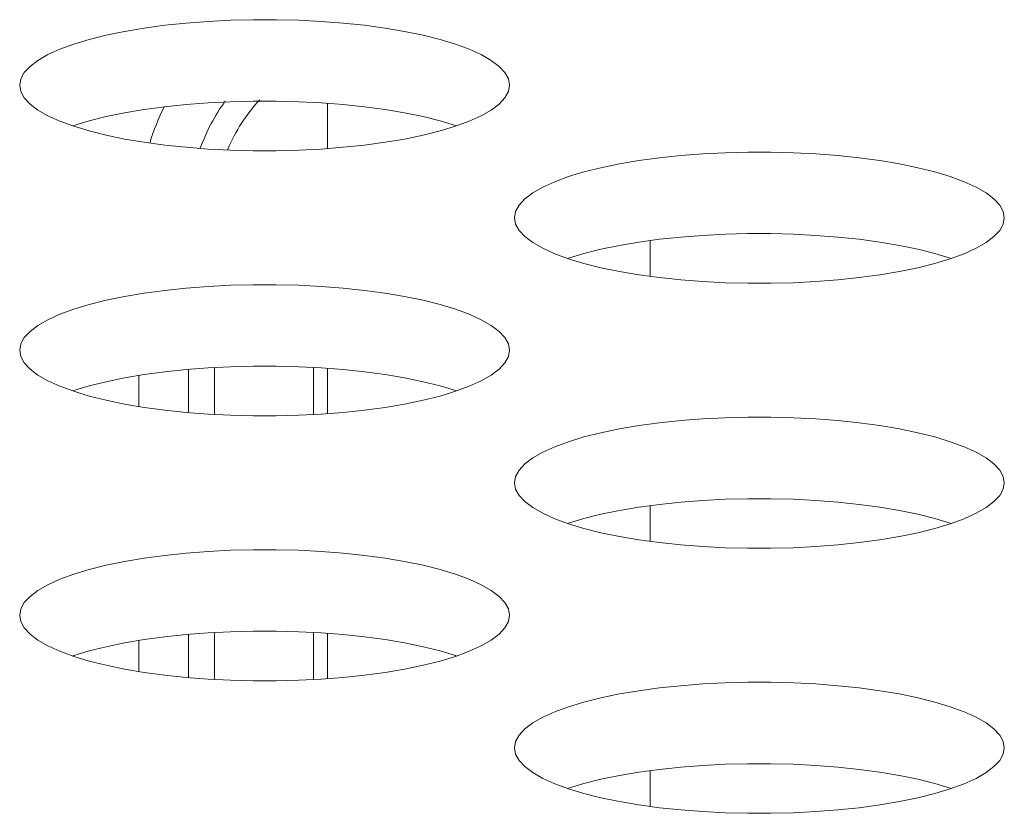
# Model space of a CAD drawing. Extents: x 1 to 142, y 2 to 107.
# Drawn here: x 30 to 31, y 80 to 80 of the extents above; entities that cross this region are included whole.
import ezdxf

# ---------------------------------------------------------------- set-up
doc = ezdxf.new("R2010")
doc.units = 0
doc.header["$MEASUREMENT"] = 0
doc.linetypes.add('DCAD_CONTINUOUS', pattern=[0])
doc.layers.get('0').update_dxf_attribs({"linetype": 'DCAD_CONTINUOUS', "lineweight": 0})
doc.layers.add('00_COMPONENTS', color=7, linetype='DCAD_CONTINUOUS', lineweight=0)
doc.layers.add('02___PRT_ALL_AXES', color=7, linetype='DCAD_CONTINUOUS', lineweight=0)

msp = doc.modelspace()

# ---------------------------------------------------------------- linework, layer by layer
at = {"color": 7, "linetype": 'DCAD_CONTINUOUS', "lineweight": 0, "ltscale": 0.004921265491345387}
for p, q in [((30.51708249713154, 80.12130473508647), (30.51708249713154, 80.11431918479651)), ((30.52821804977557, 80.12267164684442), (30.52821804977557, 80.11295226370389)), ((30.53406562095222, 80.12308369237645), (30.53406562095222, 80.11254022071518)), ((30.5563367262403, 80.12309897281918), (30.5563367262403, 80.11252494575669)), ((30.53406562095222, 80.06340844561504), (30.53406562095222, 80.05286497395376)), ((30.5563367262403, 80.06342372605776), (30.5563367262403, 80.05284969899527)), ((30.51708249713154, 80.06162948832504), (30.51708249713154, 80.05464393803904)), ((30.52821804977557, 80.06299640008301), (30.52821804977557, 80.0532770169464))]:
    msp.add_line(p, q, dxfattribs=at)
for radius, start, end in [(0.04386672603702719, 144.2074884619, 159.9106782851929), (0.03801915485644976, 137.0075777441949, 157.1685017660994), (0.05500227867712208, 153.6145296275055, 162.8816380087006)]:
    msp.add_arc((30.5720847758126, 80.15745476869903), radius, start, end, dxfattribs=at)
at = {"layer": '00_COMPONENTS', "color": 7, "linetype": 'DCAD_CONTINUOUS', "lineweight": 0, "ltscale": 0.004921265491345387}
for p, q in [((30.5595156523577, 80.17239874066728), (30.5595156523577, 80.18257566566372)), ((30.6320966809132, 80.15167553477406), (30.6320966809132, 80.14362362926403)), ((30.5595156523577, 80.11272349390586), (30.5595156523577, 80.1229004189023)), ((30.6320966809132, 80.09200028801264), (30.6320966809132, 80.08394838250655)), ((30.5595156523577, 80.05304824714837), (30.5595156523577, 80.06322517214483)), ((30.6320966809132, 80.03232504125515), (30.6320966809132, 80.02427313574513))]:
    msp.add_line(p, q, dxfattribs=at)
at = {"layer": '02___PRT_ALL_AXES', "color": 7, "linetype": 'DCAD_CONTINUOUS', "lineweight": 0, "ltscale": 0.004921265491345387}
for p, q in [((30.53262007262367, 80.20102740070556), (30.52766967691385, 80.20064619419713)), ((30.5376721873597, 80.20128276465223), (30.53262007262367, 80.20102740070556)), ((30.54278527788619, 80.2014108131181), (30.5376721873597, 80.20128276465223)), ((30.54791868034544, 80.20141082125984), (30.54278527788619, 80.2014108131181)), ((30.5530317896318, 80.20128278853021), (30.54791868034544, 80.20141082125984)), ((30.55808394351354, 80.20102743850089), (30.5530317896318, 80.20128278853021)), ((30.56303439061712, 80.2006462434531), (30.55808394351354, 80.20102743850089)), ((30.51383783240718, 80.19877463936385), (30.50970299041695, 80.1979218449519)), ((30.51823761824877, 80.19951619943944), (30.51383783240718, 80.19877463936385)), ((30.52286187385983, 80.20014141505081), (30.51823761824877, 80.19951619943944)), ((30.52766967691385, 80.20064619419713), (30.52286187385983, 80.20014141505081)), ((30.56784225682475, 80.20014147248787), (30.56303439061712, 80.2006462434531)), ((30.57246658297526, 80.1995162613726), (30.56784225682475, 80.20014147248787)), ((30.57686644408465, 80.19877470169463), (30.57246658297526, 80.1995162613726)), ((30.58100135635449, 80.19792190482993), (30.57686644408465, 80.19877470169463)), ((30.50587286788278, 80.1969640455533), (30.50238598360875, 80.19590865347573)), ((30.50970299041695, 80.1979218449519), (30.50587286788278, 80.1969640455533)), ((30.58483154462101, 80.196964099951), (30.58100135635449, 80.19792190482993)), ((30.58831848848961, 80.19590869955846), (30.58483154462101, 80.196964099951)), ((30.49927895327072, 80.1947643036307), (30.4965857202305, 80.1935408387303)), ((30.50238598360875, 80.19590865347573), (30.49927895327072, 80.1947643036307)), ((30.59142556496549, 80.19476434119375), (30.58831848848961, 80.19590869955846)), ((30.59411883442701, 80.1935408670256), (30.59142556496549, 80.19476434119375)), ((30.4943368460271, 80.19224929236591), (30.49255869640733, 80.19090179639008)), ((30.4965857202305, 80.1935408387303), (30.4943368460271, 80.19224929236591)), ((30.59636773508319, 80.19224931147617), (30.59411883442701, 80.1935408670256)), ((30.59814590151401, 80.1909018074334), (30.59636773508319, 80.19224931147617)), ((30.49255869640733, 80.19090179639008), (30.49127267457686, 80.18951142798313)), ((30.59943193213583, 80.1895114328414), (30.59814590151401, 80.1909018074334)), ((30.4904945854357, 80.18809202644837), (30.49023413164068, 80.18665796900703)), ((30.49127267457686, 80.18951142798313), (30.4904945854357, 80.18809202644837)), ((30.60021002449352, 80.18809202742476), (30.59943193213583, 80.1895114328414)), ((30.60047047864681, 80.18665796900703), (30.60021002449352, 80.18809202742476)), ((30.49023413164068, 80.18665796900703), (30.49049458579003, 80.18522391058538)), ((30.60021002484786, 80.18522391156569), (30.60047047864681, 80.18665796900703)), ((30.49049458579003, 80.18522391058538), (30.49127267814773, 80.18380450516872)), ((30.49127267814773, 80.18380450516872), (30.49255870876955, 80.18241413058067)), ((30.54278527788619, 80.1830692849311), (30.5376721873597, 80.18294123646523)), ((30.54791868034544, 80.18306929307285), (30.54278527788619, 80.1830692849311)), ((30.5530317896318, 80.1829412603432), (30.54791868034544, 80.18306929307285)), ((30.59814591387622, 80.182414141624), (30.59943193571064, 80.18380451003092)), ((30.59943193571064, 80.18380451003092), (30.60021002484786, 80.18522391156569)), ((30.49255870876955, 80.18241413058067), (30.49433687520037, 80.18106662653788)), ((30.49433687520037, 80.18106662653788), (30.49658577585655, 80.17977507098452)), ((30.51823761824877, 80.18117467125245), (30.51383783240718, 80.18043311117685)), ((30.52286187385983, 80.18179988686774), (30.51823761824877, 80.18117467125245)), ((30.52766967691385, 80.18230466601014), (30.52286187385983, 80.18179988686774)), ((30.53262007262367, 80.18268587251858), (30.52766967691385, 80.18230466601014)), ((30.5376721873597, 80.18294123646523), (30.53262007262367, 80.18268587251858)), ((30.55808394351354, 80.18268591031782), (30.5530317896318, 80.1829412603432)), ((30.56303439061712, 80.1823047152661), (30.55808394351354, 80.18268591031782)), ((30.56784225682475, 80.18179994430088), (30.56303439061712, 80.1823047152661)), ((30.57246658297526, 80.1811747331856), (30.56784225682475, 80.18179994430088)), ((30.57686644408465, 80.18043317350764), (30.57246658297526, 80.1811747331856)), ((30.59411889005306, 80.17977509927982), (30.59636776425645, 80.18106664564814)), ((30.59636776425645, 80.18106664564814), (30.59814591387622, 80.182414141624)), ((30.49658577585655, 80.17977507098452), (30.49927904531807, 80.17855159682031)), ((30.50587286788278, 80.17862251736629), (30.50238598360875, 80.17756712528873)), ((30.50970299041695, 80.17958031676491), (30.50587286788278, 80.17862251736629)), ((30.51383783240718, 80.18043311117685), (30.50970299041695, 80.17958031676491)), ((30.58100135635449, 80.17958037664293), (30.57686644408465, 80.18043317350764)), ((30.58483154462101, 80.178622571764), (30.58100135635449, 80.17958037664293)), ((30.58831848848961, 80.17756717137146), (30.58483154462101, 80.178622571764)), ((30.59142565701284, 80.17855163438337), (30.59411889005306, 80.17977509927982)), ((30.49927904531807, 80.17855159682031), (30.50238612179395, 80.1774072384556)), ((30.50238598360875, 80.17756712528873), (30.50216899709984, 80.17748720702377)), ((30.50238612179395, 80.1774072384556), (30.50587306566254, 80.17635183806307)), ((30.58483174240077, 80.17635189246076), (30.58831862667481, 80.1774072845344)), ((30.58853561318372, 80.17748720280329), (30.58831848848961, 80.17756717137146)), ((30.58831862667481, 80.1774072845344), (30.59142565701284, 80.17855163438337)), ((30.50587306566254, 80.17635183806307), (30.509703253933, 80.17539403318413)), ((30.509703253933, 80.17539403318413), (30.51383816619891, 80.17454123631944)), ((30.51383816619891, 80.17454123631944), (30.51823802730829, 80.17379967664147)), ((30.57246699203479, 80.17379973857068), (30.57686677787638, 80.17454129864628)), ((30.57686677787638, 80.17454129864628), (30.58100161986661, 80.17539409306215)), ((30.58100161986661, 80.17539409306215), (30.58483174240077, 80.17635189246076)), ((30.51823802730829, 80.17379967664147), (30.5228623534588, 80.17317446552619)), ((30.5228623534588, 80.17317446552619), (30.52767021966644, 80.17266969455703)), ((30.52767021966644, 80.17266969455703), (30.53262066677395, 80.17228849950924)), ((30.53262066677395, 80.17228849950924), (30.5376728206557, 80.17203314948385)), ((30.5376728206557, 80.17203314948385), (30.54278592993812, 80.17190511675028)), ((30.54791933239737, 80.17190512489596), (30.55303242292386, 80.1720331733579)), ((30.55303242292386, 80.1720331733579), (30.55808453765989, 80.1722885373085)), ((30.55808453765989, 80.1722885373085), (30.56303493336971, 80.17266974381693)), ((30.56303493336971, 80.17266974381693), (30.56784273642767, 80.17317452295933)), ((30.56784273642767, 80.17317452295933), (30.57246699203479, 80.17379973857068)), ((30.54278592993812, 80.17190511675028), (30.54791933239737, 80.17190512489596)), ((30.6342174002884, 80.17030379167205), (30.62959314467734, 80.1696785760607)), ((30.63902520334242, 80.17080857081446), (30.6342174002884, 80.17030379167205)), ((30.64397559905618, 80.17118977732682), (30.63902520334242, 80.17080857081446)), ((30.64902771378826, 80.1714451412735), (30.64397559905618, 80.17118977732682)), ((30.65414080431869, 80.17157318973543), (30.64902771378826, 80.1714451412735)), ((30.65927420677401, 80.1715731978811), (30.65414080431869, 80.17157318973543)), ((30.66438731606037, 80.17144516515147), (30.65927420677401, 80.1715731978811)), ((30.66943946994211, 80.17118981512215), (30.66438731606037, 80.17144516515147)), ((30.67438991704963, 80.17080862007435), (30.66943946994211, 80.17118981512215)), ((30.67919778325726, 80.17030384910913), (30.67438991704963, 80.17080862007435)), ((30.68382210940383, 80.16967863799385), (30.67919778325726, 80.17030384910913)), ((30.62105851684552, 80.16808422156923), (30.61722839431136, 80.16712642217456)), ((30.62519335883969, 80.16893701598511), (30.62105851684552, 80.16808422156923)), ((30.62959314467734, 80.1696785760607), (30.62519335883969, 80.16893701598511)), ((30.68822197051716, 80.16893707831589), (30.68382210940383, 80.16967863799385)), ((30.69235688278307, 80.16808428145119), (30.68822197051716, 80.16893707831589)), ((30.69618707105353, 80.16712647656831), (30.69235688278307, 80.16808428145119)), ((30.61374151003732, 80.16607103009699), (30.61063447969929, 80.16492668025197)), ((30.61722839431136, 80.16712642217456), (30.61374151003732, 80.16607103009699)), ((30.69967401492212, 80.16607107617972), (30.69618707105353, 80.16712647656831)), ((30.70278109139406, 80.16492671781107), (30.69967401492212, 80.16607107617972)), ((30.60794124666301, 80.16370321535156), (30.60569237245961, 80.16241166898718)), ((30.61063447969929, 80.16492668025197), (30.60794124666301, 80.16370321535156)), ((30.70547436085952, 80.16370324364686), (30.70278109139406, 80.16492671781107)), ((30.70772326151176, 80.16241168809744), (30.70547436085952, 80.16370324364686)), ((30.6039142228359, 80.1610641730074), (30.60262820100542, 80.1596738046044)), ((30.60569237245961, 80.16241166898718), (30.6039142228359, 80.1610641730074)), ((30.70950142794257, 80.16106418405072), (30.70772326151176, 80.16241168809744)), ((30.71078745856834, 80.15967380946266), (30.70950142794257, 80.16106418405072)), ((30.60262820100542, 80.1596738046044), (30.60185011186821, 80.15825440306963)), ((30.71156555092209, 80.158254404046), (30.71078745856834, 80.15967380946266)), ((30.60185011186821, 80.15825440306963), (30.60158965806925, 80.15682034562829)), ((30.60158965806925, 80.15682034562829), (30.60185011222254, 80.15538628720664)), ((30.71182600507539, 80.15682034562829), (30.71156555092209, 80.158254404046)), ((30.71156555128037, 80.15538628818301), (30.71182600507539, 80.15682034562829)), ((30.60185011222254, 80.15538628720664), (30.60262820457629, 80.15396688178998)), ((30.71078746213921, 80.15396688665219), (30.71156555128037, 80.15538628818301)), ((30.60262820457629, 80.15396688178998), (30.60391423520206, 80.15257650720193)), ((30.60391423520206, 80.15257650720193), (30.60569240163288, 80.15122900315521)), ((30.63902520334242, 80.15246704262746), (30.6342174002884, 80.15196226348506)), ((30.64397559905618, 80.15284824913982), (30.63902520334242, 80.15246704262746)), ((30.64902771378826, 80.15310361308649), (30.64397559905618, 80.15284824913982)), ((30.65414080431869, 80.15323166154842), (30.64902771378826, 80.15310361308649)), ((30.65927420677401, 80.15323166969411), (30.65414080431869, 80.15323166154842)), ((30.66438731606037, 80.15310363696446), (30.65927420677401, 80.15323166969411)), ((30.66943946994211, 80.15284828693514), (30.66438731606037, 80.15310363696446)), ((30.67438991704963, 80.15246709188736), (30.66943946994211, 80.15284828693514)), ((30.67919778325726, 80.15196232092214), (30.67438991704963, 80.15246709188736)), ((30.70772329068896, 80.1512290222694), (30.70950144030873, 80.15257651824524)), ((30.70950144030873, 80.15257651824524), (30.71078746213921, 80.15396688665219)), ((30.60569240163288, 80.15122900315521), (30.60794130228512, 80.14993744760578)), ((30.60794130228512, 80.14993744760578), (30.61063457175058, 80.14871397344157)), ((30.62519335883969, 80.1505954877981), (30.62105851684552, 80.14974269338617)), ((30.62959314467734, 80.15133704787371), (30.62519335883969, 80.1505954877981)), ((30.6342174002884, 80.15196226348506), (30.62959314467734, 80.15133704787371)), ((30.68382210940383, 80.15133710980686), (30.67919778325726, 80.15196232092214)), ((30.68822197051716, 80.1505955501289), (30.68382210940383, 80.15133710980686)), ((30.69235688278307, 80.14974275326419), (30.68822197051716, 80.1505955501289)), ((30.70278118344535, 80.14871401100461), (30.70547441648163, 80.14993747590108)), ((30.70547441648163, 80.14993747590108), (30.70772329068896, 80.1512290222694)), ((30.61063457175058, 80.14871397344157), (30.61374164822251, 80.14756961507686)), ((30.61374151003732, 80.14772950190999), (30.61352452352841, 80.14764958364502)), ((30.61722839431136, 80.14878489398755), (30.61374151003732, 80.14772950190999)), ((30.61374164822251, 80.14756961507686), (30.61722859209111, 80.14651421468433)), ((30.62105851684552, 80.14974269338617), (30.61722839431136, 80.14878489398755)), ((30.69618707105353, 80.14878494838526), (30.69235688278307, 80.14974275326419)), ((30.69967401492212, 80.14772954799272), (30.69618707105353, 80.14878494838526)), ((30.69618726883328, 80.14651426907808), (30.69967415310732, 80.14756966115566)), ((30.69989113961623, 80.14764957942062), (30.69967401492212, 80.14772954799272)), ((30.69967415310732, 80.14756966115566), (30.70278118344535, 80.14871401100461)), ((30.61722859209111, 80.14651421468433), (30.62105878036157, 80.1455564098054)), ((30.62105878036157, 80.1455564098054), (30.62519369262747, 80.14470361293675)), ((30.68822230430495, 80.14470367526754), (30.69235714629912, 80.14555646968341)), ((30.69235714629912, 80.14555646968341), (30.69618726883328, 80.14651426907808)), ((30.62519369262747, 80.14470361293675), (30.6295935537408, 80.14396205326273)), ((30.6295935537408, 80.14396205326273), (30.63421787988737, 80.14333684214745)), ((30.63421787988737, 80.14333684214745), (30.63902574609501, 80.14283207117829)), ((30.67439045980222, 80.14283212043819), (30.67919826285624, 80.14333689958059)), ((30.67919826285624, 80.14333689958059), (30.6838225184673, 80.14396211519194)), ((30.6838225184673, 80.14396211519194), (30.68822230430495, 80.14470367526754)), ((30.52766967691385, 80.14097094743572), (30.52286187385983, 80.14046616829332)), ((30.53262007262367, 80.14135215394809), (30.52766967691385, 80.14097094743572)), ((30.5376721873597, 80.14160751789474), (30.53262007262367, 80.14135215394809)), ((30.54278527788619, 80.14173556635669), (30.5376721873597, 80.14160751789474)), ((30.54791868034544, 80.14173557450236), (30.54278527788619, 80.14173556635669)), ((30.5530317896318, 80.14160754176879), (30.54791868034544, 80.14173557450236)), ((30.55808394351354, 80.14135219174341), (30.5530317896318, 80.14160754176879)), ((30.56303439061712, 80.14097099669561), (30.55808394351354, 80.14135219174341)), ((30.56784225682475, 80.14046622572646), (30.56303439061712, 80.14097099669561)), ((30.63902574609501, 80.14283207117829), (30.64397619320253, 80.1424508761305)), ((30.64397619320253, 80.1424508761305), (30.64902834708427, 80.14219552610511)), ((30.64902834708427, 80.14219552610511), (30.65414145637062, 80.14206749337154)), ((30.65414145637062, 80.14206749337154), (30.65927485882594, 80.14206750151722)), ((30.65927485882594, 80.14206750151722), (30.66438794935637, 80.14219554997916)), ((30.66438794935637, 80.14219554997916), (30.66944006408846, 80.14245091392581)), ((30.66944006408846, 80.14245091392581), (30.67439045980222, 80.14283212043819)), ((30.51383783240718, 80.13909939260637), (30.50970299041695, 80.13824659819049)), ((30.51823761824877, 80.13984095268196), (30.51383783240718, 80.13909939260637)), ((30.52286187385983, 80.14046616829332), (30.51823761824877, 80.13984095268196)), ((30.57246658297526, 80.13984101461118), (30.56784225682475, 80.14046622572646)), ((30.57686644408465, 80.13909945493715), (30.57246658297526, 80.13984101461118)), ((30.58100135635449, 80.13824665806851), (30.57686644408465, 80.13909945493715)), ((30.50587286788278, 80.13728879879581), (30.50238598360875, 80.13623340671825)), ((30.50970299041695, 80.13824659819049), (30.50587286788278, 80.13728879879581)), ((30.58483154462101, 80.13728885318957), (30.58100135635449, 80.13824665806851)), ((30.58831848848961, 80.13623345279704), (30.58483154462101, 80.13728885318957)), ((30.49927895327072, 80.13508905686928), (30.4965857202305, 80.13386559197282)), ((30.50238598360875, 80.13623340671825), (30.49927895327072, 80.13508905686928)), ((30.59142556496549, 80.13508909443233), (30.58831848848961, 80.13623345279704)), ((30.59411883442701, 80.13386562026812), (30.59142556496549, 80.13508909443233)), ((30.4943368460271, 80.1325740456045), (30.49255869640733, 80.13122654962866)), ((30.4965857202305, 80.13386559197282), (30.4943368460271, 80.1325740456045)), ((30.59636773508319, 80.1325740647187), (30.59411883442701, 80.13386562026812)), ((30.59814590151401, 80.13122656067198), (30.59636773508319, 80.1325740647187)), ((30.49255869640733, 80.13122654962866), (30.49127267457686, 80.12983618122172)), ((30.59943193213583, 80.12983618608392), (30.59814590151401, 80.13122656067198)), ((30.4904945854357, 80.1284167796909), (30.49023413164068, 80.12698272224561)), ((30.49127267457686, 80.12983618122172), (30.4904945854357, 80.1284167796909)), ((30.60021002449352, 80.12841678066727), (30.59943193213583, 80.12983618608392)), ((30.60047047864681, 80.12698272224561), (30.60021002449352, 80.12841678066727)), ((30.49023413164068, 80.12698272224561), (30.49049458579003, 80.1255486638279)), ((30.49049458579003, 80.1255486638279), (30.49127267814773, 80.12412925841124)), ((30.59943193571064, 80.12412926326951), (30.60021002484786, 80.12554866480427)), ((30.60021002484786, 80.12554866480427), (30.60047047864681, 80.12698272224561)), ((30.49127267814773, 80.12412925841124), (30.49255870876955, 80.12273888382319)), ((30.5376721873597, 80.12326598970775), (30.53262007262367, 80.12301062576108)), ((30.54278527788619, 80.12339403816968), (30.5376721873597, 80.12326598970775)), ((30.54791868034544, 80.12339404631537), (30.54278527788619, 80.12339403816968)), ((30.5530317896318, 80.12326601358572), (30.54791868034544, 80.12339404631537)), ((30.55808394351354, 80.1230106635564), (30.5530317896318, 80.12326601358572)), ((30.59814591387622, 80.1227388948665), (30.59943193571064, 80.12412926326951)), ((30.49255870876955, 80.12273888382319), (30.49433687520037, 80.12139137977647)), ((30.49433687520037, 80.12139137977647), (30.49658577585655, 80.12009982422704)), ((30.51823761824877, 80.12149942449497), (30.51383783240718, 80.12075786441936)), ((30.52286187385983, 80.12212464010632), (30.51823761824877, 80.12149942449497)), ((30.52766967691385, 80.12262941924872), (30.52286187385983, 80.12212464010632)), ((30.53262007262367, 80.12301062576108), (30.52766967691385, 80.12262941924872)), ((30.56303439061712, 80.12262946850862), (30.55808394351354, 80.1230106635564)), ((30.56784225682475, 80.1221246975434), (30.56303439061712, 80.12262946850862)), ((30.57246658297526, 80.1214994864281), (30.56784225682475, 80.1221246975434)), ((30.57686644408465, 80.12075792675016), (30.57246658297526, 80.1214994864281)), ((30.59411889005306, 80.12009985252234), (30.59636776425645, 80.12139139888673)), ((30.59636776425645, 80.12139139888673), (30.59814591387622, 80.1227388948665)), ((30.49658577585655, 80.12009982422704), (30.49927904531807, 80.11887635006283)), ((30.49927904531807, 80.11887635006283), (30.50238612179395, 80.11773199169419)), ((30.50587286788278, 80.11894727060881), (30.50238598360875, 80.11789187853125)), ((30.50970299041695, 80.11990507000348), (30.50587286788278, 80.11894727060881)), ((30.51383783240718, 80.12075786441936), (30.50970299041695, 80.11990507000348)), ((30.58100135635449, 80.11990512988152), (30.57686644408465, 80.12075792675016)), ((30.58483154462101, 80.11894732500258), (30.58100135635449, 80.11990512988152)), ((30.58831848848961, 80.11789192461005), (30.58483154462101, 80.11894732500258)), ((30.58831862667481, 80.11773203777692), (30.59142565701284, 80.11887638762194)), ((30.59142565701284, 80.11887638762194), (30.59411889005306, 80.12009985252234)), ((30.50238598360875, 80.11789187853125), (30.50216899709984, 80.11781196026628)), ((30.50238612179395, 80.11773199169419), (30.50587306566254, 80.11667659130559)), ((30.50587306566254, 80.11667659130559), (30.509703253933, 80.11571878642272)), ((30.58100161986661, 80.11571884630467), (30.58483174240077, 80.11667664569934)), ((30.58483174240077, 80.11667664569934), (30.58831862667481, 80.11773203777692)), ((30.58853561318372, 80.11781195604188), (30.58831848848961, 80.11789192461005)), ((30.509703253933, 80.11571878642272), (30.51383816619891, 80.11486598955801)), ((30.51383816619891, 80.11486598955801), (30.51823802730829, 80.11412442988005)), ((30.57246699203479, 80.1141244918132), (30.57686677787638, 80.1148660518888)), ((30.57686677787638, 80.1148660518888), (30.58100161986661, 80.11571884630467)), ((30.51823802730829, 80.11412442988005), (30.5228623534588, 80.11349921876477)), ((30.5228623534588, 80.11349921876477), (30.52767021966644, 80.11299444779954)), ((30.52767021966644, 80.11299444779954), (30.53262066677395, 80.11261325275176)), ((30.53262066677395, 80.11261325275176), (30.5376728206557, 80.11235790272244)), ((30.5376728206557, 80.11235790272244), (30.54278592993812, 80.1122298699928)), ((30.54278592993812, 80.1122298699928), (30.54791933239737, 80.11222987813848)), ((30.54791933239737, 80.11222987813848), (30.55303242292386, 80.11235792660041)), ((30.55303242292386, 80.11235792660041), (30.55808453765989, 80.11261329054707)), ((30.55808453765989, 80.11261329054707), (30.56303493336971, 80.11299449705945)), ((30.56303493336971, 80.11299449705945), (30.56784273642767, 80.11349927620185)), ((30.56784273642767, 80.11349927620185), (30.57246699203479, 80.1141244918132)), ((30.62959314467734, 80.11000332930323), (30.62519335883969, 80.10926176922763)), ((30.6342174002884, 80.11062854491458), (30.62959314467734, 80.11000332930323)), ((30.63902520334242, 80.11113332405698), (30.6342174002884, 80.11062854491458)), ((30.64397559905618, 80.1115145305654), (30.63902520334242, 80.11113332405698)), ((30.64902771378826, 80.111769894516), (30.64397559905618, 80.1115145305654)), ((30.65414080431869, 80.11189794297795), (30.64902771378826, 80.111769894516)), ((30.65927420677401, 80.11189795112362), (30.65414080431869, 80.11189794297795)), ((30.66438731606037, 80.11176991839005), (30.65927420677401, 80.11189795112362)), ((30.66943946994211, 80.11151456836465), (30.66438731606037, 80.11176991839005)), ((30.67438991704963, 80.11113337331294), (30.66943946994211, 80.11151456836465)), ((30.67919778325726, 80.11062860234772), (30.67438991704963, 80.11113337331294)), ((30.68382210940383, 80.11000339123244), (30.67919778325726, 80.11062860234772)), ((30.68822197051716, 80.10926183155446), (30.68382210940383, 80.11000339123244)), ((30.62105851684552, 80.10840897481175), (30.61722839431136, 80.10745117541313)), ((30.62519335883969, 80.10926176922763), (30.62105851684552, 80.10840897481175)), ((30.69235688278307, 80.10840903468977), (30.68822197051716, 80.10926183155446)), ((30.69618707105353, 80.10745122981083), (30.69235688278307, 80.10840903468977)), ((30.61374151003732, 80.10639578333951), (30.61063447969929, 80.10525143349054)), ((30.61722839431136, 80.10745117541313), (30.61374151003732, 80.10639578333951)), ((30.69967401492212, 80.1063958294183), (30.69618707105353, 80.10745122981083)), ((30.70278109139406, 80.10525147105358), (30.69967401492212, 80.1063958294183)), ((30.60794124666301, 80.10402796859408), (30.60569237245961, 80.10273642222576)), ((30.61063447969929, 80.10525143349054), (30.60794124666301, 80.10402796859408)), ((30.70547436085952, 80.10402799688939), (30.70278109139406, 80.10525147105358)), ((30.70772326151176, 80.10273644133602), (30.70547436085952, 80.10402799688939)), ((30.6039142228359, 80.10138892624991), (30.60262820100542, 80.09999855784298)), ((30.60569237245961, 80.10273642222576), (30.6039142228359, 80.10138892624991)), ((30.70950142794257, 80.10138893729324), (30.70772326151176, 80.10273644133602)), ((30.71078745856834, 80.09999856270124), (30.70950142794257, 80.10138893729324)), ((30.60262820100542, 80.09999855784298), (30.60185011186821, 80.09857915630822)), ((30.71156555092209, 80.09857915728459), (30.71078745856834, 80.09999856270124)), ((30.60185011186821, 80.09857915630822), (30.60158965806925, 80.09714509886687)), ((30.60158965806925, 80.09714509886687), (30.60185011222254, 80.09571104044915)), ((30.71182600507539, 80.09714509886687), (30.71156555092209, 80.09857915728459)), ((30.71156555128037, 80.09571104142553), (30.71182600507539, 80.09714509886687)), ((30.60185011222254, 80.09571104044915), (30.60262820457629, 80.0942916350325)), ((30.71078746213921, 80.09429163989077), (30.71156555128037, 80.09571104142553)), ((30.60262820457629, 80.0942916350325), (30.60391423520206, 80.0929012604405)), ((30.60391423520206, 80.0929012604405), (30.60569240163288, 80.09155375639773)), ((30.6342174002884, 80.09228701672758), (30.62959314467734, 80.09166180111623)), ((30.63902520334242, 80.09279179586999), (30.6342174002884, 80.09228701672758)), ((30.64397559905618, 80.09317300238234), (30.63902520334242, 80.09279179586999)), ((30.64902771378826, 80.093428366329), (30.64397559905618, 80.09317300238234)), ((30.65414080431869, 80.09355641479094), (30.64902771378826, 80.093428366329)), ((30.65927420677401, 80.09355642293663), (30.65414080431869, 80.09355641479094)), ((30.66438731606037, 80.09342839020304), (30.65927420677401, 80.09355642293663)), ((30.66943946994211, 80.09317304017766), (30.66438731606037, 80.09342839020304)), ((30.67438991704963, 80.09279184512987), (30.66943946994211, 80.09317304017766)), ((30.67919778325726, 80.09228707416072), (30.67438991704963, 80.09279184512987)), ((30.68382210940383, 80.09166186304543), (30.67919778325726, 80.09228707416072)), ((30.70772329068896, 80.09155377550799), (30.70950144030873, 80.09290127148383)), ((30.70950144030873, 80.09290127148383), (30.71078746213921, 80.09429163989077)), ((30.60569240163288, 80.09155375639773), (30.60794130228512, 80.0902622008483)), ((30.60794130228512, 80.0902622008483), (30.61063457175058, 80.08903872668016)), ((30.62105851684552, 80.09006744662474), (30.61722839431136, 80.08910964723007)), ((30.62519335883969, 80.09092024104062), (30.62105851684552, 80.09006744662474)), ((30.62959314467734, 80.09166180111623), (30.62519335883969, 80.09092024104062)), ((30.68822197051716, 80.0909203033714), (30.68382210940383, 80.09166186304543)), ((30.69235688278307, 80.09006750650278), (30.68822197051716, 80.0909203033714)), ((30.69618707105353, 80.08910970162384), (30.69235688278307, 80.09006750650278)), ((30.70278118344535, 80.0890387642432), (30.70547441648163, 80.0902622291436)), ((30.70547441648163, 80.0902622291436), (30.70772329068896, 80.09155377550799)), ((30.61063457175058, 80.08903872668016), (30.61374164822251, 80.08789436831545)), ((30.61374151003732, 80.08805425515251), (30.61352452352841, 80.0879743368836)), ((30.61722839431136, 80.08910964723007), (30.61374151003732, 80.08805425515251)), ((30.61374164822251, 80.08789436831545), (30.61722859209111, 80.0868389679229)), ((30.69967401492212, 80.0880543012313), (30.69618707105353, 80.08910970162384)), ((30.69618726883328, 80.0868390223206), (30.69967415310732, 80.08789441439818)), ((30.69989113961623, 80.08797433266314), (30.69967401492212, 80.0880543012313)), ((30.69967415310732, 80.08789441439818), (30.70278118344535, 80.0890387642432)), ((30.61722859209111, 80.0868389679229), (30.62105878036157, 80.08588116304398)), ((30.62105878036157, 80.08588116304398), (30.62519369262747, 80.08502836617927)), ((30.68822230430495, 80.08502842851006), (30.69235714629912, 80.085881222922)), ((30.69235714629912, 80.085881222922), (30.69618726883328, 80.0868390223206)), ((30.62519369262747, 80.08502836617927), (30.6295935537408, 80.08428680650131)), ((30.6295935537408, 80.08428680650131), (30.63421787988737, 80.08366159538603)), ((30.63421787988737, 80.08366159538603), (30.63902574609501, 80.0831568244208)), ((30.67439045980222, 80.08315687367677), (30.67919826285624, 80.0836616528231)), ((30.67919826285624, 80.0836616528231), (30.6838225184673, 80.08428686843445)), ((30.6838225184673, 80.08428686843445), (30.68822230430495, 80.08502842851006)), ((30.52766967691385, 80.08129570067429), (30.52286187385983, 80.0807909215319)), ((30.53262007262367, 80.08167690718666), (30.52766967691385, 80.08129570067429)), ((30.5376721873597, 80.08193227113333), (30.53262007262367, 80.08167690718666)), ((30.54278527788619, 80.08206031959527), (30.5376721873597, 80.08193227113333)), ((30.54791868034544, 80.08206032774095), (30.54278527788619, 80.08206031959527)), ((30.5530317896318, 80.0819322950113), (30.54791868034544, 80.08206032774095)), ((30.55808394351354, 80.08167694498198), (30.5530317896318, 80.0819322950113)), ((30.56303439061712, 80.0812957499342), (30.55808394351354, 80.08167694498198)), ((30.56784225682475, 80.08079097896898), (30.56303439061712, 80.0812957499342)), ((30.63902574609501, 80.0831568244208), (30.64397619320253, 80.08277562936908)), ((30.64397619320253, 80.08277562936908), (30.64902834708427, 80.0825202793437)), ((30.64902834708427, 80.0825202793437), (30.65414145637062, 80.08239224661406)), ((30.65414145637062, 80.08239224661406), (30.65927485882594, 80.0823922547558)), ((30.65927485882594, 80.0823922547558), (30.66438794935637, 80.08252030322167)), ((30.66438794935637, 80.08252030322167), (30.66944006408846, 80.08277566716833)), ((30.66944006408846, 80.08277566716833), (30.67439045980222, 80.08315687367677)), ((30.51383783240718, 80.07942414584495), (30.50970299041695, 80.078571351433)), ((30.51823761824877, 80.08016570592055), (30.51383783240718, 80.07942414584495)), ((30.52286187385983, 80.0807909215319), (30.51823761824877, 80.08016570592055)), ((30.57246658297526, 80.0801657678537), (30.56784225682475, 80.08079097896898)), ((30.57686644408465, 80.07942420817572), (30.57246658297526, 80.0801657678537)), ((30.58100135635449, 80.07857141131103), (30.57686644408465, 80.07942420817572)), ((30.50587286788278, 80.07761355203439), (30.50238598360875, 80.07655815995683)), ((30.50970299041695, 80.078571351433), (30.50587286788278, 80.07761355203439)), ((30.58483154462101, 80.0776136064321), (30.58100135635449, 80.07857141131103)), ((30.58831848848961, 80.07655820603956), (30.58483154462101, 80.0776136064321)), ((30.49927895327072, 80.0754138101118), (30.4965857202305, 80.0741903452114)), ((30.50238598360875, 80.07655815995683), (30.49927895327072, 80.0754138101118)), ((30.59142556496549, 80.0754138476709), (30.58831848848961, 80.07655820603956)), ((30.59411883442701, 80.07419037350671), (30.59142556496549, 80.0754138476709)), ((30.4943368460271, 80.07289879884702), (30.49255869640733, 80.07155130287117)), ((30.4965857202305, 80.0741903452114), (30.4943368460271, 80.07289879884702)), ((30.59636773508319, 80.07289881795728), (30.59411883442701, 80.07419037350671)), ((30.59814590151401, 80.0715513139145), (30.59636773508319, 80.07289881795728)), ((30.49127267457686, 80.07016093446424), (30.4904945854357, 80.06874153292948)), ((30.49255869640733, 80.07155130287117), (30.49127267457686, 80.07016093446424)), ((30.59943193213583, 80.0701609393225), (30.59814590151401, 80.0715513139145)), ((30.60021002449352, 80.06874153390585), (30.59943193213583, 80.0701609393225)), ((30.4904945854357, 80.06874153292948), (30.49023413164068, 80.06730747548814)), ((30.60047047864681, 80.06730747548814), (30.60021002449352, 80.06874153390585)), ((30.49023413164068, 80.06730747548814), (30.49049458579003, 80.06587341706647)), ((30.49049458579003, 80.06587341706647), (30.49127267814773, 80.06445401164981)), ((30.59943193571064, 80.06445401651203), (30.60021002484786, 80.06587341804679)), ((30.60021002484786, 80.06587341804679), (30.60047047864681, 80.06730747548814)), ((30.49127267814773, 80.06445401164981), (30.49255870876955, 80.06306363706176)), ((30.5376721873597, 80.06359074294633), (30.53262007262367, 80.06333537899967)), ((30.54278527788619, 80.0637187914122), (30.5376721873597, 80.06359074294633)), ((30.54791868034544, 80.06371879955394), (30.54278527788619, 80.0637187914122)), ((30.5530317896318, 80.0635907668243), (30.54791868034544, 80.06371879955394)), ((30.55808394351354, 80.06333541679892), (30.5530317896318, 80.0635907668243)), ((30.59814591387622, 80.06306364810509), (30.59943193571064, 80.06445401651203)), ((30.49255870876955, 80.06306363706176), (30.49433687520037, 80.06171613301899)), ((30.49433687520037, 80.06171613301899), (30.49658577585655, 80.06042457746562)), ((30.51823761824877, 80.06182417773356), (30.51383783240718, 80.06108261765795)), ((30.52286187385983, 80.06244939334884), (30.51823761824877, 80.06182417773356)), ((30.52766967691385, 80.06295417249123), (30.52286187385983, 80.06244939334884)), ((30.53262007262367, 80.06333537899967), (30.52766967691385, 80.06295417249123)), ((30.56303439061712, 80.06295422174719), (30.55808394351354, 80.06333541679892)), ((30.56784225682475, 80.06244945078197), (30.56303439061712, 80.06295422174719)), ((30.57246658297526, 80.06182423966669), (30.56784225682475, 80.06244945078197)), ((30.57686644408465, 80.06108267998873), (30.57246658297526, 80.06182423966669)), ((30.59411889005306, 80.06042460576093), (30.59636776425645, 80.06171615212924)), ((30.59636776425645, 80.06171615212924), (30.59814591387622, 80.06306364810509)), ((30.49658577585655, 80.06042457746562), (30.49927904531807, 80.05920110330142)), ((30.49927904531807, 80.05920110330142), (30.50238612179395, 80.05805674493669)), ((30.50587286788278, 80.0592720238474), (30.50238598360875, 80.05821663176984)), ((30.50970299041695, 80.060229823246), (30.50587286788278, 80.0592720238474)), ((30.51383783240718, 80.06108261765795), (30.50970299041695, 80.060229823246)), ((30.58100135635449, 80.06022988312404), (30.57686644408465, 80.06108267998873)), ((30.58483154462101, 80.05927207824509), (30.58100135635449, 80.06022988312404)), ((30.58831848848961, 80.05821667785256), (30.58483154462101, 80.05927207824509)), ((30.58831862667481, 80.05805679101549), (30.59142565701284, 80.05920114086446)), ((30.59142565701284, 80.05920114086446), (30.59411889005306, 80.06042460576093)), ((30.50238598360875, 80.05821663176984), (30.50216899709984, 80.05813671350487)), ((30.50238612179395, 80.05805674493669), (30.50587306566254, 80.05700134454416)), ((30.50587306566254, 80.05700134454416), (30.509703253933, 80.05604353966524)), ((30.58100161986661, 80.05604359954326), (30.58483174240077, 80.05700139894186)), ((30.58483174240077, 80.05700139894186), (30.58831862667481, 80.05805679101549)), ((30.58853561318372, 80.05813670928438), (30.58831848848961, 80.05821667785256)), ((30.509703253933, 80.05604353966524), (30.51383816619891, 80.0551907427966)), ((30.51383816619891, 80.0551907427966), (30.51823802730829, 80.05444918312257)), ((30.57246699203479, 80.05444924505177), (30.57686677787638, 80.05519080512738)), ((30.57686677787638, 80.05519080512738), (30.58100161986661, 80.05604359954326)), ((30.51823802730829, 80.05444918312257), (30.5228623534588, 80.0538239720073)), ((30.5228623534588, 80.0538239720073), (30.52767021966644, 80.05331920103812)), ((30.52767021966644, 80.05331920103812), (30.53262066677395, 80.05293800599034)), ((30.53262066677395, 80.05293800599034), (30.5376728206557, 80.05268265596496)), ((30.5376728206557, 80.05268265596496), (30.54278592993812, 80.05255462323139)), ((30.54278592993812, 80.05255462323139), (30.54791933239737, 80.05255463137706)), ((30.54791933239737, 80.05255463137706), (30.55303242292386, 80.052682679839)), ((30.55303242292386, 80.052682679839), (30.55808453765989, 80.0529380437896)), ((30.55808453765989, 80.0529380437896), (30.56303493336971, 80.05331925029803)), ((30.56303493336971, 80.05331925029803), (30.56784273642767, 80.05382402944042)), ((30.56784273642767, 80.05382402944042), (30.57246699203479, 80.05444924505177)), ((30.62959314467734, 80.05032808254181), (30.62519335883969, 80.04958652246621)), ((30.6342174002884, 80.05095329815316), (30.62959314467734, 80.05032808254181)), ((30.63902520334242, 80.05145807729555), (30.6342174002884, 80.05095329815316)), ((30.64397559905618, 80.05183928380792), (30.63902520334242, 80.05145807729555)), ((30.64902771378826, 80.05209464775459), (30.64397559905618, 80.05183928380792)), ((30.65414080431869, 80.05222269621653), (30.64902771378826, 80.05209464775459)), ((30.65927420677401, 80.05222270436221), (30.65414080431869, 80.05222269621653)), ((30.66438731606037, 80.05209467163256), (30.65927420677401, 80.05222270436221)), ((30.66943946994211, 80.05183932160324), (30.66438731606037, 80.05209467163256)), ((30.67438991704963, 80.05145812655546), (30.66943946994211, 80.05183932160324)), ((30.67919778325726, 80.05095335559024), (30.67438991704963, 80.05145812655546)), ((30.68382210940383, 80.05032814447496), (30.67919778325726, 80.05095335559024)), ((30.68822197051716, 80.04958658479698), (30.68382210940383, 80.05032814447496)), ((30.62105851684552, 80.04873372805032), (30.61722839431136, 80.04777592865565)), ((30.62519335883969, 80.04958652246621), (30.62105851684552, 80.04873372805032)), ((30.69235688278307, 80.04873378792834), (30.68822197051716, 80.04958658479698)), ((30.69618707105353, 80.04777598304942), (30.69235688278307, 80.04873378792834)), ((30.61374151003732, 80.04672053657809), (30.61063447969929, 80.04557618673306)), ((30.61722839431136, 80.04777592865565), (30.61374151003732, 80.04672053657809)), ((30.69967401492212, 80.04672058266083), (30.69618707105353, 80.04777598304942)), ((30.70278109139406, 80.04557622429216), (30.69967401492212, 80.04672058266083)), ((30.60794124666301, 80.04435272183267), (30.60569237245961, 80.04306117546828)), ((30.61063447969929, 80.04557618673306), (30.60794124666301, 80.04435272183267)), ((30.70547436085952, 80.04435275012797), (30.70278109139406, 80.04557622429216)), ((30.70772326151176, 80.04306119457854), (30.70547436085952, 80.04435275012797)), ((30.6039142228359, 80.0417136794885), (30.60262820100542, 80.0403233110855)), ((30.60569237245961, 80.04306117546828), (30.6039142228359, 80.0417136794885)), ((30.70950142794257, 80.04171369053182), (30.70772326151176, 80.04306119457854)), ((30.71078745856834, 80.04032331594377), (30.70950142794257, 80.04171369053182)), ((30.60262820100542, 80.0403233110855), (30.60185011186821, 80.03890390955073)), ((30.71156555092209, 80.03890391052711), (30.71078745856834, 80.04032331594377)), ((30.60185011186821, 80.03890390955073), (30.60158965806925, 80.0374698521094)), ((30.60158965806925, 80.0374698521094), (30.60185011222254, 80.03603579368773)), ((30.71182600507539, 80.0374698521094), (30.71156555092209, 80.03890391052711)), ((30.71156555128037, 80.03603579466412), (30.71182600507539, 80.0374698521094)), ((30.60185011222254, 80.03603579368773), (30.60262820457629, 80.03461638827108)), ((30.60262820457629, 80.03461638827108), (30.60391423520206, 80.03322601368302)), ((30.70950144030873, 80.03322602472635), (30.71078746213921, 80.03461639313329)), ((30.71078746213921, 80.03461639313329), (30.71156555128037, 80.03603579466412)), ((30.60391423520206, 80.03322601368302), (30.60569240163288, 80.03187850963631)), ((30.6342174002884, 80.03261176996615), (30.62959314467734, 80.03198655435482)), ((30.63902520334242, 80.03311654910856), (30.6342174002884, 80.03261176996615)), ((30.64397559905618, 80.03349775562093), (30.63902520334242, 80.03311654910856)), ((30.64902771378826, 80.03375311956758), (30.64397559905618, 80.03349775562093)), ((30.65414080431869, 80.03388116802952), (30.64902771378826, 80.03375311956758)), ((30.65927420677401, 80.0338811761752), (30.65414080431869, 80.03388116802952)), ((30.66438731606037, 80.03375314344557), (30.65927420677401, 80.0338811761752)), ((30.66943946994211, 80.03349779341625), (30.66438731606037, 80.03375314344557)), ((30.67438991704963, 80.03311659836845), (30.66943946994211, 80.03349779341625)), ((30.67919778325726, 80.03261182740323), (30.67438991704963, 80.03311659836845)), ((30.68382210940383, 80.03198661628795), (30.67919778325726, 80.03261182740323)), ((30.70772329068896, 80.0318785287505), (30.70950144030873, 80.03322602472635)), ((30.60569240163288, 80.03187850963631), (30.60794130228512, 80.03058695408687)), ((30.60794130228512, 80.03058695408687), (30.61063457175058, 80.02936347992268)), ((30.62105851684552, 80.03039219986726), (30.61722839431136, 80.02943440046865)), ((30.62519335883969, 80.0312449942792), (30.62105851684552, 80.03039219986726)), ((30.62959314467734, 80.03198655435482), (30.62519335883969, 80.0312449942792)), ((30.68822197051716, 80.03124505660999), (30.68382210940383, 80.03198661628795)), ((30.69235688278307, 80.03039225974528), (30.68822197051716, 80.03124505660999)), ((30.69618707105353, 80.02943445486241), (30.69235688278307, 80.03039225974528)), ((30.70278118344535, 80.02936351748572), (30.70547441648163, 80.03058698238218)), ((30.70547441648163, 80.03058698238218), (30.70772329068896, 80.0318785287505)), ((30.61063457175058, 80.02936347992268), (30.61374164822251, 80.02821912155795)), ((30.61374151003732, 80.0283790083911), (30.61352452352841, 80.02829909012613)), ((30.61722839431136, 80.02943440046865), (30.61374151003732, 80.0283790083911)), ((30.61374164822251, 80.02821912155795), (30.61722859209111, 80.02716372116542)), ((30.69967401492212, 80.02837905447382), (30.69618707105353, 80.02943445486241)), ((30.69618726883328, 80.02716377555919), (30.69967415310732, 80.02821916763675)), ((30.69989113961623, 80.02829908590172), (30.69967401492212, 80.02837905447382)), ((30.69967415310732, 80.02821916763675), (30.70278118344535, 80.02936351748572)), ((30.61722859209111, 80.02716372116542), (30.62105878036157, 80.0262059162865)), ((30.62105878036157, 80.0262059162865), (30.62519369262747, 80.02535311941786)), ((30.68822230430495, 80.02535318174863), (30.69235714629912, 80.02620597616452)), ((30.69235714629912, 80.02620597616452), (30.69618726883328, 80.02716377555919)), ((30.62519369262747, 80.02535311941786), (30.6295935537408, 80.02461155974383)), ((30.6295935537408, 80.02461155974383), (30.63421787988737, 80.02398634862855)), ((30.63421787988737, 80.02398634862855), (30.63902574609501, 80.02348157765938)), ((30.63902574609501, 80.02348157765938), (30.64397619320253, 80.0231003826116)), ((30.66944006408846, 80.02310042040692), (30.67439045980222, 80.02348162691929)), ((30.67439045980222, 80.02348162691929), (30.67919826285624, 80.02398640606168)), ((30.67919826285624, 80.02398640606168), (30.6838225184673, 80.02461162167303)), ((30.6838225184673, 80.02461162167303), (30.68822230430495, 80.02535318174863)), ((30.64397619320253, 80.0231003826116), (30.64902834708427, 80.02284503258622)), ((30.64902834708427, 80.02284503258622), (30.65414145637062, 80.02271699985265)), ((30.65414145637062, 80.02271699985265), (30.65927485882594, 80.02271700799832)), ((30.65927485882594, 80.02271700799832), (30.66438794935637, 80.02284505646026)), ((30.66438794935637, 80.02284505646026), (30.66944006408846, 80.02310042040692))]:
    msp.add_line(p, q, dxfattribs=at)

doc.saveas('drawing.dxf')
